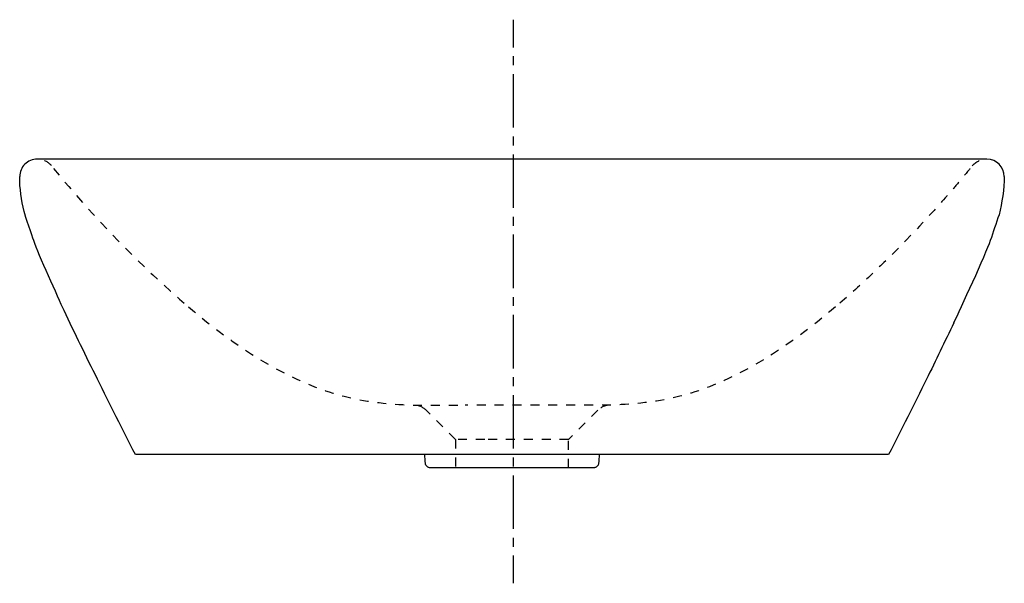
# Model space of a CAD drawing. Units: inches. Extents: x -95 to 305, y 34 to 263.
import ezdxf

# ---------------------------------------------------------------- set-up
doc = ezdxf.new("R2010")
doc.units = ezdxf.units.IN
doc.header["$MEASUREMENT"] = 0
for name, pattern in [('AI-Linetype-1', [7.270862, 3.635375, -3.635487]), ('AI-Linetype-10', [7.270862, 3.635375, -3.635487]), ('AI-Linetype-11', [7.270862, 3.635375, -3.635487]), ('AI-Linetype-12', [7.240662, 3.620331, -3.620331]), ('AI-Linetype-13', [32.58314, 21.722147, -3.620331, 3.620331, -3.620331]), ('AI-Linetype-2', [7.270862, 3.635375, -3.635487]), ('AI-Linetype-3', [7.270862, 3.635375, -3.635487]), ('AI-Linetype-4', [7.270862, 3.635375, -3.635487]), ('AI-Linetype-5', [7.270862, 3.635375, -3.635487]), ('AI-Linetype-6', [7.270862, 3.635375, -3.635487]), ('AI-Linetype-7', [7.270862, 3.635375, -3.635487]), ('AI-Linetype-8', [7.270862, 3.635375, -3.635487]), ('AI-Linetype-9', [7.270862, 3.635375, -3.635487])]:
    doc.linetypes.add(name, pattern=pattern)

# ---------------------------------------------------------------- blocks, each defined once
blk = doc.blocks.new('block 2')
at = {"color": 6, "linetype": 'AI-Linetype-1', "lineweight": 25}
blk.add_open_spline([(291.33, 202.58), (290.65, 201.77), (288.02, 198.6), (287.34, 197.8), (285.7, 195.87), (284.05, 193.95), (282.38, 192.05), (278.98, 188.16), (275.51, 184.32), (271.99, 180.54), (265.14, 173.18), (258.09, 166.01), (250.78, 159.11), (246.15, 154.73), (241.4, 150.47), (236.54, 146.34)], degree=3, knots=[0, 0, 0, 0, 1, 1, 1, 2, 2, 2, 3, 3, 3, 4, 4, 4, 5, 5, 5, 5], dxfattribs=at)
blk = doc.blocks.new('block 3')
at = {"color": 6, "linetype": 'AI-Linetype-2', "lineweight": 25}
blk.add_open_spline([(-81.91, 203.56), (-83.11, 205.02), (-84.8, 205.98), (-86.67, 206.25), (-86.95, 206.3), (-87.22, 206.32), (-87.5, 206.33)], degree=3, knots=[0, 0, 0, 0, 1, 1, 1, 2, 2, 2, 2], dxfattribs=at)
blk = doc.blocks.new('block 4')
at = {"color": 250, "lineweight": 25}
blk.add_open_spline([(302.98, 183.75), (301.79, 180.25), (300.61, 176.75), (299.42, 173.24), (297.53, 167.64), (287, 145.05), (284.52, 139.72)], degree=3, knots=[0, 0, 0, 0, 1, 1, 1, 2, 2, 2, 2], dxfattribs=at)
blk = doc.blocks.new('block 5')
at = {"color": 250, "lineweight": 25}
blk.add_open_spline([(305.13, 199.26), (305.12, 194.4), (304.16, 188.46), (302.98, 183.75)], degree=3, dxfattribs=at)
blk = doc.blocks.new('block 6')
at = {"color": 250, "lineweight": 25}
blk.add_open_spline([(105.13, 206.34), (40.82, 206.34), (-23.49, 206.34), (-87.8, 206.34), (-89.68, 206.34), (-91.48, 205.59), (-92.8, 204.26), (-94.13, 202.94), (-94.87, 201.14), (-94.87, 199.26)], degree=3, knots=[0, 0, 0, 0, 1, 1, 1, 2, 2, 2, 3, 3, 3, 3], dxfattribs=at)
blk = doc.blocks.new('block 7')
at = {"color": 250, "lineweight": 25}
blk.add_open_spline([(89.23, 80.97), (83.87, 80.97), (78.51, 80.97), (73.16, 80.97), (73.15, 80.97), (73.15, 80.97), (73.14, 80.97), (72.96, 80.97), (72.78, 80.97), (72.6, 80.97), (72.6, 80.97), (72.6, 80.97), (72.59, 80.97), (72.49, 80.97), (72.39, 80.97), (72.29, 80.97), (72.25, 80.97), (72.2, 80.97), (72.15, 80.97), (72.13, 80.97), (72.11, 80.97), (72.09, 80.97), (72.09, 80.97), (72.08, 80.97), (72.08, 80.97), (72.07, 80.97), (72.06, 80.97), (72.05, 80.97), (72.04, 80.97), (72.04, 80.97), (72.03, 80.97), (72.02, 80.97), (72, 80.97), (71.98, 80.97), (71.98, 80.97), (71.98, 80.97), (71.97, 80.97), (71.97, 80.97), (71.97, 80.97), (71.96, 80.97), (71.88, 80.98), (71.8, 80.98), (71.72, 80.99), (71.68, 81), (71.63, 81), (71.58, 81.01), (71.46, 81.03), (71.35, 81.07), (71.23, 81.11), (71.01, 81.2), (70.8, 81.33), (70.62, 81.49), (70.25, 81.83), (70.01, 82.3), (69.97, 82.8), (69.86, 83.98), (69.76, 85.16), (69.66, 86.34)], degree=3, knots=[0, 0, 0, 0, 1, 1, 1, 2, 2, 2, 3, 3, 3, 4, 4, 4, 5, 5, 5, 6, 6, 6, 7, 7, 7, 8, 8, 8, 9, 9, 9, 10, 10, 10, 11, 11, 11, 12, 12, 12, 13, 13, 13, 14, 14, 14, 15, 15, 15, 16, 16, 16, 17, 17, 17, 18, 18, 18, 19, 19, 19, 19], dxfattribs=at)
blk = doc.blocks.new('block 8')
at = {"color": 250, "lineweight": 25}
blk.add_open_spline([(298.06, 206.34), (282.57, 206.34), (179.22, 206.34), (163.73, 206.34), (144.19, 206.34), (124.66, 206.34), (105.13, 206.34)], degree=3, knots=[0, 0, 0, 0, 1, 1, 1, 2, 2, 2, 2], dxfattribs=at)
blk = doc.blocks.new('block 9')
at = {"color": 250, "lineweight": 25}
blk.add_open_spline([(305.13, 199.26), (305.13, 203.17), (301.97, 206.34), (298.06, 206.34)], degree=3, dxfattribs=at)
blk = doc.blocks.new('block 10')
at = {"color": 250, "lineweight": 25}
blk.add_open_spline([(-93.05, 185.03), (-94.23, 189.74), (-94.87, 194.4), (-94.87, 199.26)], degree=3, dxfattribs=at)
blk = doc.blocks.new('block 11')
at = {"color": 250, "lineweight": 25}
blk.add_open_spline([(284.56, 139.86), (280.98, 132.19), (277.29, 124.56), (273.54, 116.97), (268.48, 106.72), (263.32, 96.52), (258.13, 86.34), (207.13, 86.34), (156.13, 86.34), (105.13, 86.34), (54.13, 86.34), (3.13, 86.34), (-47.87, 86.34), (-53.06, 96.52), (-58.23, 106.72), (-63.28, 116.97), (-67.87, 126.22), (-72.45, 135.47), (-76.81, 144.84), (-79.28, 150.17), (-87.27, 167.64), (-89.17, 173.24), (-89.76, 174.99), (-92.61, 183.24), (-93.05, 185.03)], degree=3, knots=[0, 0, 0, 0, 1, 1, 1, 2, 2, 2, 3, 3, 3, 4, 4, 4, 5, 5, 5, 6, 6, 6, 7, 7, 7, 8, 8, 8, 8], dxfattribs=at)
blk = doc.blocks.new('block 12')
at = {"color": 6, "linetype": 'AI-Linetype-3', "lineweight": 25}
blk.add_lwpolyline([(140.04, 104.39), (128.13, 92.47)], dxfattribs=at)
blk = doc.blocks.new('block 13')
at = {"color": 6, "linetype": 'AI-Linetype-4', "lineweight": 25}
blk.add_open_spline([(292.09, 203.56), (293.49, 205.26), (295.55, 206.27), (297.74, 206.33)], degree=3, dxfattribs=at)
blk = doc.blocks.new('block 14')
at = {"color": 250, "lineweight": 25}
blk.add_open_spline([(275.17, 120.29), (274.64, 119.21), (274.11, 118.12), (273.57, 117.04)], degree=3, dxfattribs=at)
blk = doc.blocks.new('block 15')
at = {"color": 6, "linetype": 'AI-Linetype-5', "lineweight": 25}
blk.add_lwpolyline([(82.13, 92.47), (70.21, 104.39)], dxfattribs=at)
blk = doc.blocks.new('block 16')
at = {"color": 6, "linetype": 'AI-Linetype-6', "lineweight": 25}
blk.add_open_spline([(70.21, 104.39), (68.98, 105.63), (67.32, 106.35), (65.58, 106.43)], degree=3, dxfattribs=at)
blk = doc.blocks.new('block 17')
at = {"color": 6, "linetype": 'AI-Linetype-7', "lineweight": 25}
blk.add_open_spline([(144.66, 106.43), (142.92, 106.35), (141.27, 105.62), (140.04, 104.39)], degree=3, dxfattribs=at)
blk = doc.blocks.new('block 18')
at = {"color": 6, "linetype": 'AI-Linetype-8', "lineweight": 25}
blk.add_open_spline([(236.54, 146.34), (223.82, 135.55), (209.4, 125.04), (194.22, 117.76), (186.46, 114.03), (178.56, 111.15), (170.13, 109.28), (161.72, 107.41), (153.29, 106.75), (144.73, 106.43), (142.73, 106.44), (140.74, 106.44), (138.74, 106.44), (135.3, 106.44), (131.85, 106.43), (128.41, 106.42), (126.45, 106.42), (124.5, 106.42), (122.55, 106.42), (116.74, 106.42), (110.94, 106.43), (105.13, 106.43), (98.79, 106.43), (92.46, 106.42), (86.13, 106.42)], degree=3, knots=[0, 0, 0, 0, 1, 1, 1, 2, 2, 2, 3, 3, 3, 4, 4, 4, 5, 5, 5, 6, 6, 6, 7, 7, 7, 8, 8, 8, 8], dxfattribs=at)
blk = doc.blocks.new('block 19')
at = {"color": 6, "linetype": 'AI-Linetype-9', "lineweight": 25}
blk.add_open_spline([(-81.16, 202.58), (-65.04, 182.99), (-45.68, 162.78), (-26.28, 146.34)], degree=3, dxfattribs=at)
blk = doc.blocks.new('block 20')
at = {"color": 6, "linetype": 'AI-Linetype-10', "lineweight": 25}
blk.add_lwpolyline([(128.13, 80.97), (128.13, 92.47), (94.1, 92.47), (82.13, 92.47), (82.13, 80.97)], dxfattribs=at)
blk = doc.blocks.new('block 21')
at = {"color": 250, "lineweight": 25}
blk.add_open_spline([(140.6, 86.34), (140.49, 85.16), (140.39, 83.98), (140.29, 82.8), (140.28, 82.68), (140.25, 82.55), (140.22, 82.43), (140.19, 82.31), (140.14, 82.2), (140.09, 82.08), (139.98, 81.86), (139.82, 81.66), (139.64, 81.49), (139.46, 81.33), (139.25, 81.2), (139.02, 81.11), (138.91, 81.07), (138.79, 81.03), (138.67, 81.01), (138.63, 81), (138.58, 81), (138.53, 80.99), (138.45, 80.98), (138.37, 80.98), (138.29, 80.97), (138.29, 80.97), (138.28, 80.97), (138.27, 80.97), (138.27, 80.97), (138.27, 80.97), (138.27, 80.97), (138.26, 80.97), (138.25, 80.97), (138.25, 80.97), (138.23, 80.97), (138.21, 80.97), (138.19, 80.97), (138.19, 80.97), (138.18, 80.97), (138.17, 80.97), (138.17, 80.97), (138.17, 80.97), (138.17, 80.97), (138.15, 80.97), (138.13, 80.97), (138.11, 80.97), (138.1, 80.97), (138.1, 80.97), (138.09, 80.97), (138.06, 80.97), (138.03, 80.97), (137.99, 80.97), (137.95, 80.97), (137.9, 80.97), (137.85, 80.97), (137.84, 80.97), (137.83, 80.97), (137.82, 80.97), (137.82, 80.97), (137.81, 80.97), (137.8, 80.97), (137.76, 80.97), (137.71, 80.97), (137.67, 80.97), (137.58, 80.97), (137.49, 80.97), (137.39, 80.97), (137.37, 80.97), (137.35, 80.97), (137.32, 80.97), (137.31, 80.97), (137.3, 80.97), (137.29, 80.97), (137.23, 80.97), (137.17, 80.97), (137.12, 80.97), (137.1, 80.97), (137.09, 80.97), (137.07, 80.97), (137.01, 80.97), (136.94, 80.97), (136.88, 80.97), (136.86, 80.97), (136.85, 80.97), (136.83, 80.97), (136.6, 80.97), (136.37, 80.97), (136.13, 80.97), (136.13, 80.97), (136.13, 80.97), (136.12, 80.97), (136.03, 80.97), (135.94, 80.97), (135.84, 80.97), (135.83, 80.97), (135.83, 80.97), (135.82, 80.97), (135.53, 80.97), (135.24, 80.97), (134.95, 80.97), (134.94, 80.97), (134.93, 80.97), (134.92, 80.97), (134.8, 80.97), (134.69, 80.97), (134.58, 80.97), (134.58, 80.97), (134.57, 80.97), (134.56, 80.97), (124.86, 80.97), (115.16, 80.97), (105.46, 80.97), (100.05, 80.97), (94.64, 80.97), (89.23, 80.97)], degree=3, knots=[0, 0, 0, 0, 1, 1, 1, 2, 2, 2, 3, 3, 3, 4, 4, 4, 5, 5, 5, 6, 6, 6, 7, 7, 7, 8, 8, 8, 9, 9, 9, 10, 10, 10, 11, 11, 11, 12, 12, 12, 13, 13, 13, 14, 14, 14, 15, 15, 15, 16, 16, 16, 17, 17, 17, 18, 18, 18, 19, 19, 19, 20, 20, 20, 21, 21, 21, 22, 22, 22, 23, 23, 23, 24, 24, 24, 25, 25, 25, 26, 26, 26, 27, 27, 27, 28, 28, 28, 29, 29, 29, 30, 30, 30, 31, 31, 31, 32, 32, 32, 33, 33, 33, 34, 34, 34, 35, 35, 35, 36, 36, 36, 37, 37, 37, 38, 38, 38, 38], dxfattribs=at)
blk = doc.blocks.new('block 22')
at = {"color": 6, "linetype": 'AI-Linetype-11', "lineweight": 25}
blk.add_open_spline([(-26.28, 146.34), (-13.57, 135.55), (0.86, 125.04), (16.03, 117.76), (23.8, 114.03), (31.7, 111.15), (40.13, 109.28), (48.54, 107.41), (56.97, 106.75), (65.53, 106.43), (67.58, 106.44), (69.64, 106.44), (71.7, 106.44), (76.51, 106.43), (81.32, 106.42), (86.13, 106.42)], degree=3, knots=[0, 0, 0, 0, 1, 1, 1, 2, 2, 2, 3, 3, 3, 4, 4, 4, 5, 5, 5, 5], dxfattribs=at)
blk = doc.blocks.new('block 23')
at = {"color": 4, "lineweight": 25}
blk.add_lwpolyline([(105.65, 262.95), (105.65, 251.7)], dxfattribs=at)
blk = doc.blocks.new('block 24')
at = {"color": 4, "linetype": 'AI-Linetype-12', "lineweight": 25}
blk.add_lwpolyline([(105.65, 248.08), (105.65, 242.65)], dxfattribs=at)
blk = doc.blocks.new('block 25')
at = {"color": 4, "linetype": 'AI-Linetype-13', "lineweight": 25}
blk.add_lwpolyline([(105.65, 240.84), (105.65, 47.15)], dxfattribs=at)
blk = doc.blocks.new('block 26')
at = {"color": 4, "lineweight": 25}
blk.add_lwpolyline([(105.65, 45.34), (105.65, 34.09)], dxfattribs=at)

msp = doc.modelspace()

# ---------------------------------------------------------------- block references
for name in ['block 23', 'block 24', 'block 25', 'block 6', 'block 3', 'block 8', 'block 13', 'block 9', 'block 19', 'block 2', 'block 10', 'block 5', 'block 11', 'block 4', 'block 22', 'block 18', 'block 14', 'block 16', 'block 15', 'block 12', 'block 17', 'block 20', 'block 7', 'block 21', 'block 26']:
    msp.add_blockref(name, (0, 0))

doc.saveas('drawing.dxf')
